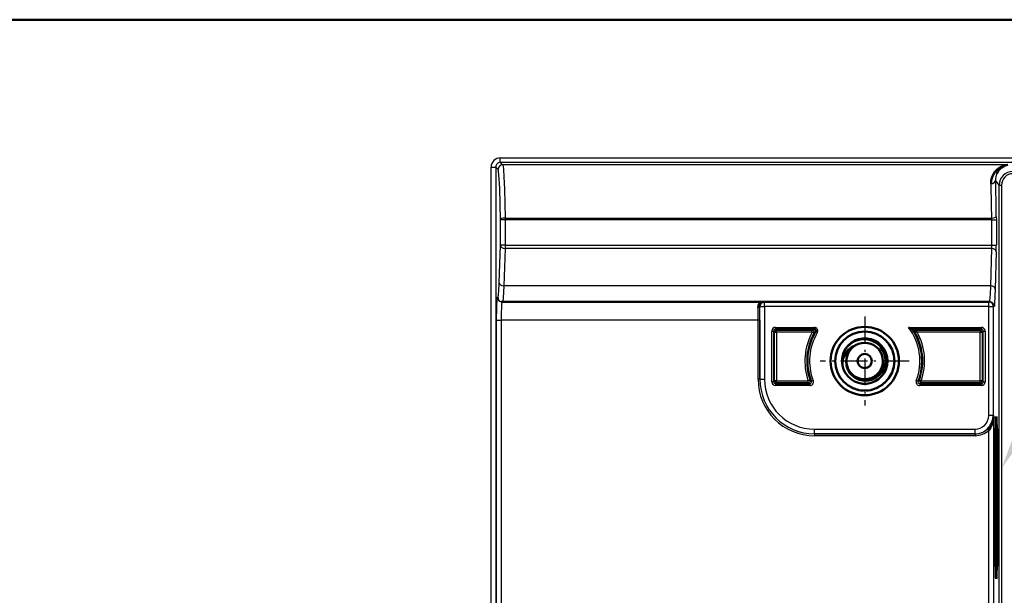
# Model space of a CAD drawing. Extents: x 0 to 1189, y 0 to 841.
# Drawn here: x 766 to 820, y 652 to 684 of the extents above; entities that cross this region are included whole.
import ezdxf

# ---------------------------------------------------------------- set-up
doc = ezdxf.new("R2010")
doc.units = 0
doc.linetypes.add('DASHDOT', pattern=[18.5, 12, -3, 0.5, -3])

msp = doc.modelspace()

# ---------------------------------------------------------------- linework, layer by layer
at = {"color": 7, "lineweight": 50}
for p, q in [((696.291748, 683.963379), (1023.523132, 683.963379)), ((859.397583, 683.948059), (696.291748, 683.948059)), ((806.630188, 668.472534), (792.252502, 668.472534)), ((806.630188, 668.472534), (806.622253, 668.472412)), ((806.628052, 668.472534), (806.630188, 668.472534)), ((806.630188, 668.472534), (806.651978, 668.472534)), ((806.651978, 668.472534), (818.947144, 668.472534)), ((818.947144, 668.472534), (818.999573, 668.472534)), ((809.373657, 667.070801), (809.373657, 666.970825)), ((814.84613, 666.913147), (814.739868, 666.970825)), ((811.56366, 664.410706), (811.562378, 664.411743)), ((819.249634, 661.07251), (819.249634, 654.372559)), ((819.292542, 661.472534), (819.260071, 661.472534)), ((819.304504, 660.943542), (819.302551, 661.190186)), ((819.406738, 661.07251), (819.406738, 654.372559)), ((819.449646, 661.472534), (819.417175, 661.472534)), ((819.461853, 660.916565), (819.459656, 661.190186)), ((819.304504, 660.943542), (819.306458, 660.829407)), ((819.318726, 660.41748), (819.306458, 660.829407)), ((819.461853, 660.916565), (819.463013, 660.848083)), ((819.47583, 660.41748), (819.463013, 660.848083)), ((819.322266, 655.32782), (819.322266, 660.117249)), ((819.47937, 655.32782), (819.47937, 660.117249)), ((819.306458, 654.615662), (819.304504, 654.501526)), ((819.306458, 654.615662), (819.318726, 655.027588)), ((819.463013, 654.596985), (819.461853, 654.528503)), ((819.463013, 654.596985), (819.47583, 655.027588)), ((819.302551, 654.254883), (819.304504, 654.501526)), ((819.459656, 654.254883), (819.461853, 654.528503)), ((819.260071, 653.972534), (819.292542, 653.972534)), ((819.417175, 653.972534), (819.449646, 653.972534))]:
    msp.add_line(p, q, dxfattribs=at)
at = {"color": 7, "lineweight": 25}
for p, q in [((859.397583, 683.947693), (696.291748, 683.947693)), ((792.155884, 676.37262), (792.155884, 676.373901)), ((792.155884, 676.373901), (859.397583, 676.373901)), ((792.155884, 676.122742), (792.155884, 676.37262)), ((791.656128, 675.316467), (791.656128, 675.873169)), ((791.656189, 675.873169), (791.906006, 675.872986)), ((792.034058, 675.744934), (791.906006, 675.872986)), ((791.906006, 675.872986), (791.906006, 675.316467)), ((859.397583, 676.122742), (792.155884, 676.122742)), ((792.155884, 676.122742), (792.283875, 675.994751)), ((820.003357, 675.994751), (792.283875, 675.994751)), ((791.656128, 645.128601), (791.656128, 675.316467)), ((791.906006, 675.316467), (791.906006, 645.128601)), ((819.52533, 674.882874), (819.329407, 675.144165)), ((819.52533, 640.472534), (819.52533, 674.882874)), ((819.52533, 674.882874), (819.650269, 674.882874)), ((819.650269, 674.882874), (819.650269, 640.472534)), ((792.418396, 672.981079), (792.168518, 672.981079)), ((792.168518, 671.576355), (792.168518, 672.981079)), ((792.418396, 673.069275), (819.116516, 673.069275)), ((792.418396, 673.069275), (792.418396, 672.981079)), ((819.117371, 672.981079), (792.418396, 672.981079)), ((792.418396, 672.981079), (792.418396, 671.576355)), ((819.117371, 672.981079), (819.116516, 673.069275)), ((819.117371, 672.981079), (819.36731, 672.981079)), ((819.117371, 671.576355), (819.117371, 672.981079)), ((819.366455, 673.157471), (819.36731, 672.981079)), ((819.36731, 672.981079), (819.36731, 671.576355)), ((792.096619, 669.524658), (792.168518, 671.576355)), ((792.418396, 671.576355), (792.168518, 671.576355)), ((792.418396, 671.399231), (792.346497, 669.347534)), ((792.418396, 671.576355), (819.117371, 671.576355)), ((792.418396, 671.576355), (792.418396, 671.399231)), ((819.113525, 671.399231), (792.418396, 671.399231)), ((819.059631, 669.347534), (819.113525, 671.399231)), ((819.117371, 671.576355), (819.36731, 671.576355)), ((819.363464, 671.222168), (819.309509, 669.170471)), ((819.059631, 669.347534), (792.346497, 669.347534)), ((792.002625, 668.722534), (792.028809, 668.722534)), ((806.402039, 668.222534), (806.394165, 668.222534)), ((806.402039, 668.222534), (806.651978, 668.222534)), ((806.402039, 664.222534), (806.402039, 668.222534)), ((806.651978, 668.222534), (806.651978, 668.472534)), ((806.651978, 668.222534), (806.651978, 664.222534)), ((818.947144, 668.222534), (806.651978, 668.222534)), ((818.947144, 668.222534), (818.947144, 668.472534)), ((818.947144, 668.222534), (819.197083, 668.222534)), ((818.947144, 662.226685), (818.947144, 668.222534)), ((819.249451, 668.222534), (819.197083, 668.222534)), ((819.197083, 668.222534), (819.197083, 662.226685)), ((791.958984, 667.472534), (792.208862, 667.472534)), ((791.958984, 644.991333), (791.958984, 667.472534)), ((792.208862, 667.472534), (792.208862, 644.987427)), ((806.299316, 667.472534), (792.208862, 667.472534)), ((806.299316, 664.222534), (806.299316, 667.472534)), ((806.399292, 667.472534), (806.299316, 667.472534)), ((806.399292, 667.472534), (806.399292, 664.222534)), ((807.249268, 667.070801), (809.373657, 667.070801)), ((807.249268, 667.070801), (807.249268, 666.970825)), ((814.544434, 667.070801), (818.545898, 667.070801)), ((818.545898, 667.070801), (818.545898, 666.970825)), ((807.049316, 664.074219), (807.049316, 666.87085)), ((807.049316, 666.87085), (807.149292, 666.87085)), ((807.149292, 666.87085), (807.149292, 664.074219)), ((807.20697, 666.813171), (807.149292, 666.87085)), ((807.20697, 664.131897), (807.20697, 666.813171)), ((807.20697, 666.813171), (807.306946, 666.813171)), ((809.373657, 666.970825), (807.249268, 666.970825)), ((807.249268, 666.970825), (807.306946, 666.913147)), ((807.306946, 666.913147), (809.274109, 666.913147)), ((807.306946, 666.813171), (807.306946, 666.913147)), ((809.274109, 666.813171), (807.306946, 666.813171)), ((807.306946, 666.813171), (807.306946, 664.131897)), ((809.274109, 666.913147), (809.373657, 666.970825)), ((809.274109, 666.813171), (809.274109, 666.913147)), ((809.274109, 666.813171), (809.361572, 666.764771)), ((809.459595, 666.819763), (809.361572, 666.764771)), ((809.545532, 666.768677), (809.459595, 666.819763)), ((818.545898, 666.970825), (814.739868, 666.970825)), ((814.84613, 666.913147), (818.48822, 666.913147)), ((818.48822, 666.813171), (815.021057, 666.813171)), ((818.48822, 666.913147), (818.545898, 666.970825)), ((818.48822, 666.913147), (818.48822, 666.813171)), ((818.48822, 666.813171), (818.588196, 666.813171)), ((818.48822, 664.131897), (818.48822, 666.813171)), ((818.645874, 666.87085), (818.588196, 666.813171)), ((818.588196, 666.813171), (818.588196, 664.131897)), ((818.645874, 666.87085), (818.74585, 666.87085)), ((818.645874, 664.074219), (818.645874, 666.87085)), ((818.74585, 666.87085), (818.74585, 664.074219)), ((811.440491, 664.515442), (811.40564, 664.480591)), ((806.399292, 664.222534), (806.299316, 664.222534)), ((806.399292, 664.222534), (806.402039, 664.222534)), ((806.402039, 664.222534), (806.651978, 664.222534)), ((807.149292, 664.074219), (807.049316, 664.074219)), ((807.149292, 664.074219), (807.20697, 664.131897)), ((807.306946, 664.131897), (807.20697, 664.131897)), ((807.306946, 664.031921), (807.249268, 663.974243)), ((807.249268, 663.974243), (807.249268, 663.874268)), ((807.249268, 663.974243), (809.132141, 663.974243)), ((809.132141, 663.874268), (807.249268, 663.874268)), ((807.306946, 664.031921), (807.306946, 664.131897)), ((807.306946, 664.131897), (809.049561, 664.131897)), ((809.049561, 664.031921), (807.306946, 664.031921)), ((809.143921, 664.1651), (809.049561, 664.131897)), ((809.049561, 664.031921), (809.049561, 664.131897)), ((809.132141, 663.974243), (809.049561, 664.031921)), ((809.132141, 663.974243), (809.132141, 663.874268)), ((809.143921, 664.1651), (809.225586, 664.109802)), ((809.225586, 664.109802), (809.31897, 664.145386)), ((815.06958, 664.109802), (814.976196, 664.145386)), ((815.06958, 664.109802), (815.151245, 664.1651)), ((815.245605, 664.131897), (815.151245, 664.1651)), ((815.245605, 664.031921), (815.163025, 663.974243)), ((815.163025, 663.974243), (815.163025, 663.874268)), ((815.163025, 663.974243), (818.545898, 663.974243)), ((818.545898, 663.874268), (815.163025, 663.874268)), ((815.245605, 664.031921), (815.245605, 664.131897)), ((815.245605, 664.131897), (818.48822, 664.131897)), ((818.48822, 664.031921), (815.245605, 664.031921)), ((818.48822, 664.031921), (818.48822, 664.131897)), ((818.588196, 664.131897), (818.48822, 664.131897)), ((818.545898, 663.974243), (818.48822, 664.031921)), ((818.545898, 663.974243), (818.545898, 663.874268)), ((818.588196, 664.131897), (818.645874, 664.074219)), ((818.645874, 664.074219), (818.74585, 664.074219)), ((819.197083, 662.226685), (818.947144, 662.226685)), ((819.197083, 662.226685), (819.210205, 662.217957)), ((819.210205, 662.217957), (819.210205, 644.972534)), ((809.397583, 661.476929), (818.197266, 661.476929)), ((809.397583, 661.22699), (809.397583, 661.476929)), ((809.397583, 661.224243), (809.397583, 661.22699)), ((818.197266, 661.22699), (809.397583, 661.22699)), ((809.397583, 661.224243), (818.201355, 661.224243)), ((809.397583, 661.224243), (809.397583, 661.124268)), ((818.201355, 661.124268), (809.397583, 661.124268)), ((818.197266, 661.22699), (818.197266, 661.476929)), ((818.201355, 661.224243), (818.197266, 661.22699)), ((818.201355, 661.224243), (818.201355, 661.124268)), ((818.891296, 661.500305), (818.960266, 661.427917)), ((818.960266, 644.972534), (818.960266, 661.427917)), ((819.250061, 661.190186), (819.302551, 661.190186)), ((819.407166, 661.190186), (819.459656, 661.190186)), ((819.249634, 660.943542), (819.304504, 660.943542)), ((819.249634, 660.829407), (819.306458, 660.829407)), ((819.406738, 660.916565), (819.461853, 660.916565)), ((819.406738, 660.848083), (819.463013, 660.848083)), ((819.249634, 660.41748), (819.318726, 660.41748)), ((819.249634, 660.117249), (819.322266, 660.117249)), ((819.406738, 660.41748), (819.47583, 660.41748)), ((819.406738, 660.117249), (819.47937, 660.117249)), ((819.249634, 655.32782), (819.322266, 655.32782)), ((819.406738, 655.32782), (819.47937, 655.32782)), ((819.249634, 655.027588), (819.318726, 655.027588)), ((819.249634, 654.615662), (819.306458, 654.615662)), ((819.406738, 655.027588), (819.47583, 655.027588)), ((819.406738, 654.596985), (819.463013, 654.596985)), ((819.249634, 654.501526), (819.304504, 654.501526)), ((819.250061, 654.254883), (819.302551, 654.254883)), ((819.406738, 654.528503), (819.461853, 654.528503)), ((819.407166, 654.254883), (819.459656, 654.254883))]:
    msp.add_line(p, q, dxfattribs=at)
at = {"color": 7, "linetype": 'DASHDOT', "lineweight": 25, "ltscale": 0.121875}
for p, q in [((812.147583, 667.660034), (812.147583, 662.785034)), ((814.585083, 665.222534), (809.710083, 665.222534))]:
    msp.add_line(p, q, dxfattribs=at)
at = {"color": 7, "lineweight": 25}
for points in [[(792.168518, 672.981079), (792.126282, 674.711243), (792.083618, 675.449097), (792.059998, 675.65332), (792.042664, 675.729126), (792.036926, 675.741272), (792.034058, 675.744934)], [(792.283875, 675.994751), (792.286743, 675.990906), (792.29248, 675.97821), (792.30957, 675.899475), (792.326294, 675.761047), (792.357178, 675.321289), (792.384033, 674.679016), (792.418396, 673.069275)], [(792.346497, 669.347534), (792.313416, 668.675354), (792.293152, 668.506775), (792.286743, 668.483093), (792.283508, 668.476318), (792.281372, 668.473694), (792.280273, 668.472961), (792.278687, 668.472534)], [(818.999573, 668.472534), (819.001221, 668.473083), (819.002319, 668.474121), (819.004517, 668.4776), (819.007812, 668.486633), (819.014343, 668.518188), (819.041687, 668.866577), (819.059631, 669.347534)], [(819.309509, 669.170471), (819.275024, 668.37262), (819.258057, 668.239075), (819.254211, 668.2276), (819.252319, 668.224365), (819.250427, 668.222717), (819.249451, 668.222534)], [(791.958984, 667.472534), (791.966797, 668.186218), (791.987793, 668.647949), (791.997742, 668.714539), (791.999939, 668.720093), (792.001038, 668.72168), (792.002075, 668.722412), (792.002625, 668.722534)], [(792.252258, 668.472534), (792.251404, 668.472229), (792.249695, 668.470459), (792.247986, 668.467163), (792.244507, 668.455688), (792.229858, 668.326782), (792.210022, 667.70459), (792.208862, 667.472534)]]:
    msp.add_lwpolyline(points, dxfattribs=at)
at = {"color": 7, "lineweight": 50}
for points in [[(819.079468, 674.951904), (819.091309, 675.144958), (819.135986, 675.32019), (819.205322, 675.474365), (819.292236, 675.60675), (819.393433, 675.719116), (819.504395, 675.811279), (819.623718, 675.884888), (819.878235, 675.976807), (820.003357, 675.994751)], [(820.003357, 675.994751), (819.82666, 675.9505), (819.65918, 675.856506), (819.537659, 675.743958), (819.457336, 675.635315), (819.392212, 675.50708)], [(806.294189, 668.154358), (806.317078, 668.273682), (806.375244, 668.363708), (806.453125, 668.42572), (806.539307, 668.460938), (806.630188, 668.472534)], [(813.286072, 665.222534), (813.270874, 665.449341), (813.221924, 665.639771), (813.147949, 665.806885), (813.006042, 666.012573), (812.808472, 666.194458), (812.598694, 666.316284), (812.401611, 666.384949), (812.230591, 666.415039), (812.061951, 666.420105), (811.905396, 666.403564), (811.696472, 666.347961), (811.522522, 666.268311), (811.374084, 666.170959), (811.190674, 665.997925), (811.057129, 665.810181), (811.014099, 665.729065), (810.921631, 665.46637)], [(811.652771, 666.091492), (811.428406, 665.984375), (811.228333, 665.818604), (811.146179, 665.72052), (811.05072, 665.567017), (810.969238, 665.363831), (810.93689, 665.222534)], [(811.127991, 665.222534), (811.143372, 665.003967), (811.191406, 664.827881), (811.339417, 664.559082), (811.455505, 664.430481), (811.625305, 664.300781), (811.845642, 664.197937), (812.042603, 664.152344), (812.197449, 664.142944), (812.353027, 664.155884), (812.567749, 664.212463), (812.76709, 664.311523), (812.961121, 664.467102), (813.074219, 664.600342), (813.192993, 664.809021), (813.267517, 665.052307), (813.286072, 665.222534)], [(819.210205, 662.217957), (819.187561, 661.973511), (819.123474, 661.733459), (819.053711, 661.575989), (818.960266, 661.427917)], [(819.260071, 661.472534), (819.259399, 661.471619), (819.257996, 661.464417), (819.254089, 661.400085), (819.249634, 661.07251)], [(819.302551, 661.190186), (819.296326, 661.445679), (819.293823, 661.469543), (819.293213, 661.471619), (819.292969, 661.472229), (819.292542, 661.472534)], [(819.417175, 661.472534), (819.416504, 661.471619), (819.4151, 661.464417), (819.411194, 661.400085), (819.406738, 661.07251)], [(819.459656, 661.190186), (819.45343, 661.445679), (819.450928, 661.469543), (819.450378, 661.471619), (819.450073, 661.472229), (819.449646, 661.472534)], [(819.249634, 654.372559), (819.255493, 654.012878), (819.258545, 653.97699), (819.259216, 653.973877), (819.259583, 653.973022), (819.260071, 653.972534)], [(819.292542, 653.972534), (819.293152, 653.973267), (819.294434, 653.979309), (819.298035, 654.032043), (819.302551, 654.254883)], [(819.406738, 654.372559), (819.412598, 654.012878), (819.415649, 653.97699), (819.416321, 653.973877), (819.416687, 653.973022), (819.417175, 653.972534)], [(819.449646, 653.972534), (819.450256, 653.973267), (819.451538, 653.979309), (819.455139, 654.032043), (819.459656, 654.254883)]]:
    msp.add_lwpolyline(points, dxfattribs=at)
for radius in [1.875, 1.625, 0.389711]:
    msp.add_circle((812.147583, 665.222534), radius, dxfattribs=at)
at = {"color": 7, "lineweight": 25}
for centre, radius, start, end in [((792.156982, 675.873596), 0.500518, 90.120467, 180.047642), ((792.155334, 675.873413), 0.249327, 89.872005, 180.104347), ((820.199097, 675.180603), 0.870454, 157.969462, 182.399304), ((722.734375, 672.376343), 96.634962, 0.463167, 1.641299), ((820.275024, 674.882935), 0.749675, 90.006997, 180.004749), ((820.274902, 674.883118), 0.624584, 89.996847, 180.02095), ((732.329285, 672.328857), 86.790129, 0.488797, 1.731915), ((815.496887, 671.564026), 3.620434, 357.391913, 0.195304), ((804.901001, 671.551575), 14.466239, 358.695345, 0.098187), ((765.863525, 667.515381), 40.435757, 359.939286, 0.905433), ((757.487732, 667.519775), 48.91153, 359.944665, 0.823257), ((807.249268, 666.87085), 0.199953, 89.995822, 180.004448), ((809.373413, 666.870911), 0.200002, 329.300526, 89.929727), ((812.147583, 665.222534), 3.02673, 339.15295, 37.636443), ((818.545898, 666.87085), 0.199953, 359.995823, 90.004449), ((807.249207, 666.870911), 0.099933, 89.971206, 180.028791), ((812.147583, 665.222534), 3.284362, 151.032968, 199.394454), ((812.147583, 665.222534), 3.184378, 151.032968, 199.394454), ((812.147583, 665.222534), 3.126715, 149.280765, 200.847044), ((812.147583, 665.222534), 3.02673, 149.280765, 200.847044), ((809.274048, 666.81311), 0.100033, 331.078066, 89.955265), ((812.147583, 665.222534), 3.126715, 339.15295, 33.996642), ((812.147583, 665.222534), 3.184378, 340.605548, 32.067052), ((812.147583, 665.222534), 3.284362, 340.605548, 28.967034), ((818.488159, 666.81311), 0.100023, 0.022031, 89.978194), ((818.545959, 666.870911), 0.099933, 359.971206, 90.028792), ((809.397583, 664.222534), 3.09827, 180.000005, 269.999997), ((809.397583, 664.222534), 2.998285, 180.000005, 269.999997), ((809.397583, 664.222534), 2.99556, 180.000005, 269.999997), ((809.397583, 664.222534), 2.745598, 180.000005, 269.999997), ((807.249268, 664.074219), 0.199953, 179.995825, 270.004451), ((807.249207, 664.074158), 0.099933, 179.971209, 270.028794), ((809.049561, 664.131958), 0.100027, 270.033568, 19.360767), ((809.132202, 664.074158), 0.099912, 269.943191, 20.903738), ((809.131775, 664.074463), 0.200172, 270.098632, 20.74268), ((815.163391, 664.074463), 0.200172, 159.251584, 269.895632), ((815.162964, 664.074158), 0.099912, 159.096143, 270.056688), ((815.245605, 664.131958), 0.10003, 160.631023, 269.965266), ((818.545898, 664.074219), 0.199953, 269.995824, 0.00445), ((818.545959, 664.074158), 0.099933, 269.971208, 0.028794), ((818.197388, 662.226685), 0.749761, 269.987881, 359.99952), ((818.197266, 662.226807), 0.999843, 270.000605, 359.993128), ((818.201416, 662.224243), 1.099995, 269.995544, 313.618627), ((818.201477, 662.224243), 0.999992, 269.991979, 313.616646)]:
    msp.add_arc(centre, radius, start, end, dxfattribs=at)
at = {"color": 7, "lineweight": 50}
for centre, radius, start, end in [((792.256104, 668.773315), 0.300776, 261.60549, 269.271653), ((806.638916, 668.230591), 0.244736, 116.735965, 181.888734), ((806.630005, 668.242676), 0.229842, 91.927598, 116.139061), ((806.63031, 668.24231), 0.23022, 92.004485, 116.136766), ((811.592896, 661.061768), 6.694783, 61.96155, 63.840091), ((809.373779, 666.870911), 0.099895, 329.199392, 90.081405), ((812.147583, 665.222534), 1.25, 191.249972, 168.750014), ((811.141541, 660.228516), 7.642531, 59.494329, 61.005084), ((812.147583, 665.222534), 1, 269.999977, 150.340906), ((812.147583, 665.222534), 1.625, 32.578971, 37.421029), ((812.147583, 665.222534), 1.625, 22.57897, 27.421029), ((812.134155, 665.222534), 1.236747, 168.628177, 191.371331), ((812.138489, 665.185486), 1.01114, 148.259283, 177.898643), ((812.147583, 665.222534), 1, 150.341466, 269.999943), ((812.147583, 665.222534), 1.625, 12.57897, 17.421029), ((812.147583, 665.222534), 1.625, 2.578971, 7.42103), ((812.135254, 665.025208), 1.214553, 170.651006, 182.19698), ((812.147583, 665.222534), 1.625, 342.578971, 347.42103), ((812.147583, 665.222534), 1.625, 352.57897, 357.421029), ((812.147583, 665.222534), 1.625, 322.578971, 327.421029), ((812.147583, 665.222534), 1.625, 332.578971, 337.42103), ((812.147583, 665.222534), 1.625, 232.578969, 237.421027), ((812.147583, 665.222534), 1.625, 242.578967, 247.421031), ((812.147583, 665.222534), 1.625, 292.57897, 297.421028), ((812.147583, 665.222534), 1.625, 302.578968, 307.42103), ((812.147583, 665.222534), 1.625, 312.57897, 317.421028), ((812.147583, 665.222534), 1.625, 252.578972, 257.421029), ((812.147583, 665.222534), 1.625, 262.57897, 267.421027), ((812.147583, 665.222534), 1.625, 272.578968, 277.421032), ((812.147583, 665.222534), 1.625, 282.578972, 287.42103), ((818.194275, 662.240601), 1.016484, 313.273709, 358.722946), ((808.278259, 660.141663), 11.043994, 359.873362, 1.431388), ((808.435364, 660.141663), 11.043995, 359.873362, 1.431388), ((808.278259, 655.303406), 11.043994, 358.568612, 0.126638), ((808.435364, 655.303406), 11.043995, 358.568612, 0.126638)]:
    msp.add_arc(centre, radius, start, end, dxfattribs=at)
at = {"color": 7, "lineweight": 25}
for centre, major_axis, ratio, start_param, end_param in [((792.283875, 675.744934), (0.176758, 0.176758), 0.998783, 0.786007151, 2.355585503), ((819.079468, 675.144165), (0.249878, 0.007874), 0.768767, 4.688182715, 6.242242252), ((792.418396, 672.981079), (0.25, 0.003296), 0.352843, 1.566149545, 3.104285566), ((819.116516, 673.157471), (0.25, 0.002441), 0.352855, 4.708904387, 6.255205213), ((792.418396, 671.576355), (0.249817, -0.008728), 0.708113, 3.191038539, 4.737197435), ((819.113525, 671.222168), (-0.249939, 0.006592), 0.708207, 3.178678745, 4.730996174), ((792.028809, 671.472595), (0, -2.750061), 0.034921, 0.000007407, 0.783662523), ((792.346497, 669.524658), (0.249817, -0.008728), 0.708113, 3.191038539, 4.737197435), ((819.059631, 669.170471), (-0.249939, 0.006592), 0.708207, 3.178678745, 4.730996174), ((792.252502, 668.722534), (0, -0.25), 0.999391, 4.71238898, 6.120794412), ((792.278687, 668.722534), (0, -0.25), 0.999391, 4.71238898, 6.283185307), ((806.294189, 668.222534), (0.099976, 0.001648), 0.68177, 4.70129767, 6.259326836), ((806.651978, 668.222534), (0, -0.25), 0.999848, 3.141592654, 4.71238898), ((818.947144, 668.222534), (0, -0.25), 0.999657, 1.570796327, 3.141592654), ((818.999573, 668.222534), (0, 0.25), 0.999657, 4.71238898, 6.283185307), ((807.306946, 666.813171), (-0.07074, -0.07074), 0.999695, 3.92714311, 5.497634851), ((807.306946, 664.131897), (0.07074, -0.07074), 0.999695, 3.92714311, 5.497634851), ((818.48822, 664.131897), (0.07074, 0.07074), 0.999695, 3.92714311, 5.497634851)]:
    msp.add_ellipse(centre, major_axis=major_axis, ratio=ratio, start_param=start_param, end_param=end_param, dxfattribs=at)
at = {"color": 7, "lineweight": 50}
for centre, start_param, end_param in [((819.360352, 661.022583), 0.005091185, 1.570796327), ((819.360352, 661.022583), 3.136555974, 6.288276492), ((819.360352, 661.022583), 1.570796327, 3.136555974), ((819.360352, 654.422546), 0.005091185, 1.570796327), ((819.360352, 654.422546), 3.136555968, 6.288276493), ((819.360352, 654.422546), 1.570796327, 3.136555968)]:
    msp.add_ellipse(centre, major_axis=(0, 1.156616), ratio=0.026186, start_param=start_param, end_param=end_param, dxfattribs=at)
at = {"color": 7, "lineweight": 25}
msp.add_solid([(820.869324, 662.599304), (819.65033, 659.31842), (821.676941, 662.171997)], dxfattribs=at)

doc.saveas('drawing.dxf')
